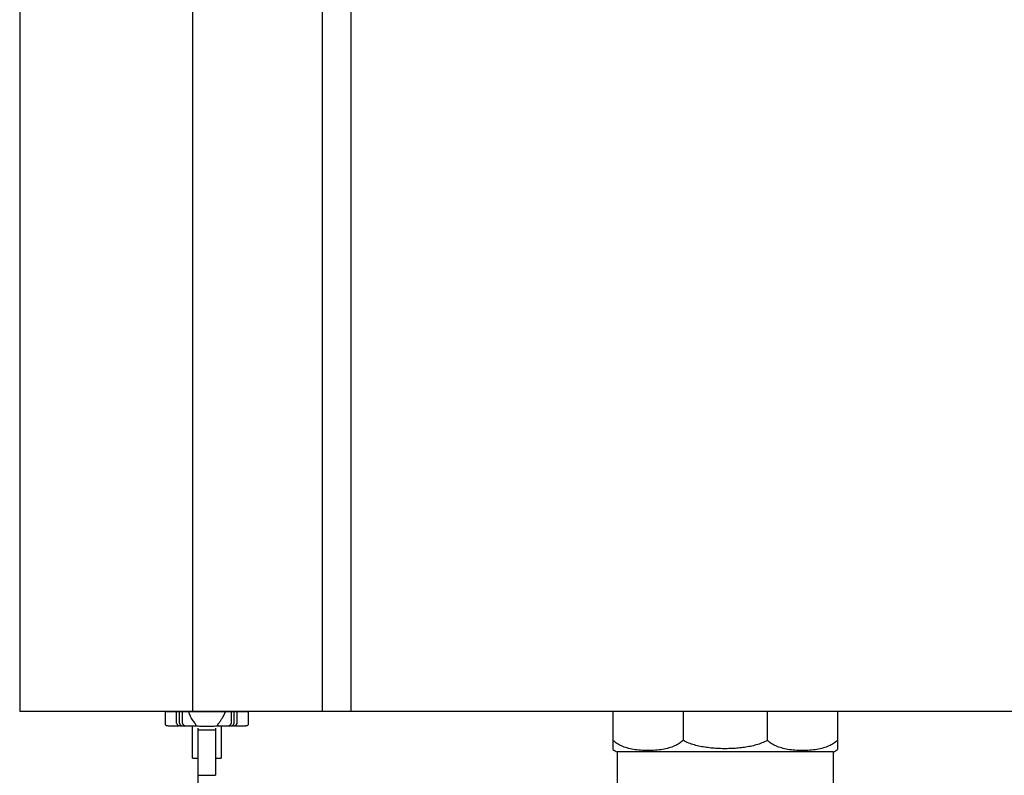
# Model space of a CAD drawing. Units: inches. Extents: x -701 to 3410, y 233 to 3719.
# Drawn here: x 2731 to 3070, y 2323 to 2584 of the extents above; entities that cross this region are included whole.
import ezdxf

# ---------------------------------------------------------------- set-up
doc = ezdxf.new("R2010")
doc.units = ezdxf.units.IN
doc.header["$MEASUREMENT"] = 0
doc.layers.add('02___PRT_ALL_AXES', color=7, linetype='Continuous')
doc.layers.add('_U+56FE_U+5C422', color=7, linetype='Continuous')

# ---------------------------------------------------------------- blocks, each defined once
blk = doc.blocks.new('block 68')
at = {"layer": '_U+56FE_U+5C422', "color": 7, "lineweight": 25, "true_color": 0xffffff}
blk.add_lwpolyline([(2730.52, 2606.04), (2730.52, 2344.69)], dxfattribs=at)
blk = doc.blocks.new('block 85')
at = {"layer": '_U+56FE_U+5C422', "color": 7, "lineweight": 25, "true_color": 0xffffff}
blk.add_lwpolyline([(3012.73, 2344.69), (2935.22, 2344.69)], dxfattribs=at)
blk = doc.blocks.new('block 316')
at = {"color": 7, "lineweight": 25, "true_color": 0xffffff}
blk.add_lwpolyline([(3217.44, 2344.69), (2730.52, 2344.69)], dxfattribs=at)
blk = doc.blocks.new('block 322')
at = {"color": 7, "lineweight": 25, "true_color": 0xffffff}
blk.add_lwpolyline([(2790.14, 2606.04), (2790.14, 2344.69)], dxfattribs=at)
blk = doc.blocks.new('block 323')
at = {"color": 7, "lineweight": 25, "true_color": 0xffffff}
blk.add_lwpolyline([(2834.86, 2606.04), (2834.86, 2344.69)], dxfattribs=at)
blk = doc.blocks.new('block 324')
at = {"color": 7, "lineweight": 25, "true_color": 0xffffff}
blk.add_lwpolyline([(2844.79, 2606.04), (2844.79, 2344.69)], dxfattribs=at)
blk = doc.blocks.new('block 328')
at = {"color": 7, "lineweight": 25, "true_color": 0xffffff}
blk.add_lwpolyline([(3012.73, 2344.69), (3012.73, 2331.61)], dxfattribs=at)
blk = doc.blocks.new('block 329')
at = {"color": 7, "lineweight": 25, "true_color": 0xffffff}
blk.add_lwpolyline([(2988.49, 2344.69), (2988.49, 2334.76)], dxfattribs=at)
blk = doc.blocks.new('block 330')
at = {"color": 7, "lineweight": 25, "true_color": 0xffffff}
blk.add_lwpolyline([(2959.45, 2344.69), (2959.45, 2334.76)], dxfattribs=at)
blk = doc.blocks.new('block 331')
at = {"color": 7, "lineweight": 25, "true_color": 0xffffff}
blk.add_lwpolyline([(2935.22, 2344.69), (2935.22, 2331.59)], dxfattribs=at)
blk = doc.blocks.new('block 332')
at = {"color": 7, "lineweight": 25, "true_color": 0xffffff}
blk.add_open_spline([(3011.23, 2330.77), (3011.76, 2331.01), (3012.26, 2331.29), (3012.73, 2331.61)], degree=3, dxfattribs=at)
blk = doc.blocks.new('block 333')
at = {"color": 7, "lineweight": 25, "true_color": 0xffffff}
blk.add_open_spline([(2935.22, 2331.59), (2935.69, 2331.28), (2936.19, 2331), (2936.7, 2330.77)], degree=3, dxfattribs=at)
blk = doc.blocks.new('block 334')
at = {"color": 7, "lineweight": 25, "true_color": 0xffffff}
blk.add_open_spline([(2959.45, 2334.76), (2959.03, 2334.36), (2958.57, 2334), (2958.08, 2333.68), (2957.56, 2333.35), (2957.02, 2333.06), (2956.46, 2332.82), (2955.84, 2332.54), (2955.21, 2332.32), (2954.56, 2332.13), (2953.84, 2331.92), (2953.09, 2331.76), (2952.35, 2331.63), (2951.53, 2331.49), (2950.71, 2331.39), (2949.88, 2331.33), (2949.02, 2331.26), (2948.16, 2331.23), (2947.3, 2331.23), (2946.44, 2331.23), (2945.59, 2331.26), (2944.74, 2331.33), (2943.92, 2331.4), (2943.1, 2331.49), (2942.29, 2331.63), (2941.55, 2331.76), (2940.81, 2331.93), (2940.08, 2332.14), (2939.44, 2332.33), (2938.8, 2332.55), (2938.19, 2332.82), (2937.64, 2333.07), (2937.1, 2333.36), (2936.59, 2333.69), (2936.1, 2334), (2935.64, 2334.36), (2935.22, 2334.76)], degree=3, knots=[0, 0, 0, 0, 1, 1, 1, 2, 2, 2, 3, 3, 3, 4, 4, 4, 5, 5, 5, 6, 6, 6, 7, 7, 7, 8, 8, 8, 9, 9, 9, 10, 10, 10, 11, 11, 11, 12, 12, 12, 12], dxfattribs=at)
blk = doc.blocks.new('block 335')
at = {"color": 7, "lineweight": 25, "true_color": 0xffffff}
blk.add_open_spline([(2988.49, 2334.76), (2987.89, 2334.41), (2987.26, 2334.11), (2986.61, 2333.84), (2985.98, 2333.59), (2985.33, 2333.37), (2984.67, 2333.17), (2984.01, 2332.98), (2983.34, 2332.82), (2982.67, 2332.68), (2981.98, 2332.53), (2981.29, 2332.42), (2980.6, 2332.32), (2979.89, 2332.21), (2979.18, 2332.13), (2978.46, 2332.07), (2977.73, 2332), (2977, 2331.95), (2976.27, 2331.92), (2975.53, 2331.89), (2974.79, 2331.87), (2974.05, 2331.87), (2973.31, 2331.87), (2972.57, 2331.88), (2971.83, 2331.91), (2971.09, 2331.94), (2970.36, 2331.99), (2969.62, 2332.05), (2968.9, 2332.12), (2968.17, 2332.2), (2967.45, 2332.3), (2966.75, 2332.4), (2966.05, 2332.52), (2965.35, 2332.66), (2964.67, 2332.8), (2963.99, 2332.96), (2963.32, 2333.16), (2962.65, 2333.35), (2961.99, 2333.57), (2961.35, 2333.83), (2960.69, 2334.1), (2960.06, 2334.4), (2959.45, 2334.76)], degree=3, knots=[0, 0, 0, 0, 1, 1, 1, 2, 2, 2, 3, 3, 3, 4, 4, 4, 5, 5, 5, 6, 6, 6, 7, 7, 7, 8, 8, 8, 9, 9, 9, 10, 10, 10, 11, 11, 11, 12, 12, 12, 13, 13, 13, 14, 14, 14, 14], dxfattribs=at)
blk = doc.blocks.new('block 336')
at = {"color": 7, "lineweight": 25, "true_color": 0xffffff}
blk.add_open_spline([(3012.73, 2334.76), (3012.31, 2334.35), (3011.85, 2334), (3011.36, 2333.68), (3010.84, 2333.34), (3010.3, 2333.06), (3009.74, 2332.81), (3009.12, 2332.53), (3008.48, 2332.31), (3007.83, 2332.12), (3007.1, 2331.91), (3006.35, 2331.74), (3005.6, 2331.62), (3004.79, 2331.48), (3003.97, 2331.38), (3003.15, 2331.32), (3002.3, 2331.25), (3001.45, 2331.22), (3000.59, 2331.22), (2999.74, 2331.22), (2998.88, 2331.25), (2998.02, 2331.32), (2997.2, 2331.39), (2996.38, 2331.48), (2995.57, 2331.63), (2994.82, 2331.75), (2994.08, 2331.92), (2993.36, 2332.13), (2992.71, 2332.32), (2992.08, 2332.54), (2991.47, 2332.82), (2990.91, 2333.06), (2990.36, 2333.35), (2989.85, 2333.69), (2989.36, 2334), (2988.9, 2334.36), (2988.49, 2334.76)], degree=3, knots=[0, 0, 0, 0, 1, 1, 1, 2, 2, 2, 3, 3, 3, 4, 4, 4, 5, 5, 5, 6, 6, 6, 7, 7, 7, 8, 8, 8, 9, 9, 9, 10, 10, 10, 11, 11, 11, 12, 12, 12, 12], dxfattribs=at)
blk = doc.blocks.new('block 703')
at = {"color": 7, "lineweight": 25, "true_color": 0xffffff}
blk.add_open_spline([(2780.7, 2340.32), (2780.7, 2340.31), (2780.73, 2340.19), (2780.73, 2340.19), (2780.73, 2340.19), (2780.82, 2340.08), (2780.82, 2340.08), (2780.82, 2340.08), (2780.93, 2340), (2780.93, 2340), (2780.93, 2340), (2781.07, 2339.93), (2781.07, 2339.93), (2781.07, 2339.93), (2781.22, 2339.88), (2781.22, 2339.88), (2781.22, 2339.88), (2781.37, 2339.85), (2781.37, 2339.85), (2781.37, 2339.85), (2781.53, 2339.83), (2781.53, 2339.83), (2781.53, 2339.83), (2781.69, 2339.82), (2781.69, 2339.82)], degree=3, knots=[0, 0, 0, 0, 1, 1, 1, 2, 2, 2, 3, 3, 3, 4, 4, 4, 5, 5, 5, 6, 6, 6, 7, 7, 7, 8, 8, 8, 8], dxfattribs=at)
blk = doc.blocks.new('block 704')
at = {"color": 7, "lineweight": 25, "true_color": 0xffffff}
blk.add_lwpolyline([(2780.7, 2344.69), (2780.7, 2340.32)], dxfattribs=at)
blk = doc.blocks.new('block 705')
at = {"color": 7, "lineweight": 25, "true_color": 0xffffff}
blk.add_lwpolyline([(2784.67, 2340.72), (2784.67, 2344.69)], dxfattribs=at)
blk = doc.blocks.new('block 706')
at = {"color": 7, "lineweight": 25, "true_color": 0xffffff}
blk.add_lwpolyline([(2785.67, 2340.72), (2785.67, 2344.69)], dxfattribs=at)
blk = doc.blocks.new('block 708')
at = {"color": 7, "lineweight": 25, "true_color": 0xffffff}
blk.add_lwpolyline([(2786.66, 2340.72), (2786.66, 2344.69)], dxfattribs=at)
blk = doc.blocks.new('block 712')
at = {"color": 7, "lineweight": 25, "true_color": 0xffffff}
blk.add_lwpolyline([(2784.67, 2340.72), (2784.69, 2340.59), (2784.84, 2340.27), (2785.12, 2340.01), (2785.5, 2339.83), (2785.94, 2339.74), (2786.16, 2339.72)], dxfattribs=at)
blk = doc.blocks.new('block 713')
at = {"color": 7, "lineweight": 25, "true_color": 0xffffff}
blk.add_lwpolyline([(2785.67, 2340.72), (2785.67, 2340.63), (2785.77, 2340.35), (2785.98, 2340.11), (2786.28, 2339.92), (2786.64, 2339.79), (2787.06, 2339.73), (2787.15, 2339.72)], dxfattribs=at)
blk = doc.blocks.new('block 714')
at = {"color": 7, "lineweight": 25, "true_color": 0xffffff}
blk.add_lwpolyline([(2790.14, 2328.56), (2790.14, 2339.72)], dxfattribs=at)
blk = doc.blocks.new('block 715')
at = {"color": 7, "lineweight": 25, "true_color": 0xffffff}
blk.add_lwpolyline([(2792.13, 2135.21), (2792.13, 2338.99)], dxfattribs=at)
blk = doc.blocks.new('block 717')
at = {"color": 7, "lineweight": 25, "true_color": 0xffffff}
blk.add_lwpolyline([(2786.66, 2340.72), (2786.67, 2340.59), (2786.75, 2340.38), (2786.91, 2340.17), (2787.13, 2339.99), (2787.41, 2339.86), (2787.71, 2339.77), (2788.04, 2339.73), (2788.15, 2339.72)], dxfattribs=at)
blk = doc.blocks.new('block 718')
at = {"color": 7, "lineweight": 25, "true_color": 0xffffff}
blk.add_lwpolyline([(2798.09, 2338.99), (2798.09, 2322.74)], dxfattribs=at)
blk = doc.blocks.new('block 723')
at = {"color": 7, "lineweight": 25, "true_color": 0xffffff}
blk.add_lwpolyline([(2800.08, 2339.72), (2800.08, 2328.56)], dxfattribs=at)
blk = doc.blocks.new('block 727')
at = {"color": 7, "lineweight": 25, "true_color": 0xffffff}
blk.add_lwpolyline([(2803.55, 2340.72), (2803.55, 2344.69)], dxfattribs=at)
blk = doc.blocks.new('block 728')
at = {"color": 7, "lineweight": 25, "true_color": 0xffffff}
blk.add_lwpolyline([(2804.55, 2340.72), (2804.55, 2344.69)], dxfattribs=at)
blk = doc.blocks.new('block 729')
at = {"color": 7, "lineweight": 25, "true_color": 0xffffff}
blk.add_lwpolyline([(2805.54, 2340.72), (2805.54, 2344.69)], dxfattribs=at)
blk = doc.blocks.new('block 730')
at = {"color": 7, "lineweight": 25, "true_color": 0xffffff}
blk.add_lwpolyline([(2809.52, 2340.32), (2809.52, 2344.69)], dxfattribs=at)
blk = doc.blocks.new('block 734')
at = {"color": 7, "lineweight": 25, "true_color": 0xffffff}
blk.add_lwpolyline([(2792.13, 2322.74), (2798.09, 2322.74)], dxfattribs=at)
blk = doc.blocks.new('block 735')
at = {"color": 7, "lineweight": 25, "true_color": 0xffffff}
blk.add_lwpolyline([(2790.14, 2328.56), (2792.13, 2328.56)], dxfattribs=at)
blk = doc.blocks.new('block 736')
at = {"color": 7, "lineweight": 25, "true_color": 0xffffff}
blk.add_lwpolyline([(2798.09, 2328.56), (2800.08, 2328.56)], dxfattribs=at)
blk = doc.blocks.new('block 737')
at = {"color": 7, "lineweight": 25, "true_color": 0xffffff}
blk.add_lwpolyline([(2790.14, 2339.72), (2790.14, 2339.72)], dxfattribs=at)
blk = doc.blocks.new('block 738')
at = {"color": 7, "lineweight": 25, "true_color": 0xffffff}
blk.add_lwpolyline([(2804.05, 2339.72), (2804.27, 2339.74), (2804.72, 2339.83), (2805.1, 2340.01), (2805.38, 2340.27), (2805.53, 2340.59), (2805.54, 2340.72)], dxfattribs=at)
blk = doc.blocks.new('block 739')
at = {"color": 7, "lineweight": 25, "true_color": 0xffffff}
blk.add_lwpolyline([(2808.52, 2339.82), (2808.68, 2339.83), (2808.84, 2339.85), (2809, 2339.88), (2809.15, 2339.93), (2809.28, 2340), (2809.4, 2340.08), (2809.48, 2340.19), (2809.52, 2340.31)], dxfattribs=at)
blk = doc.blocks.new('block 740')
at = {"color": 7, "lineweight": 25, "true_color": 0xffffff}
blk.add_lwpolyline([(2800.08, 2339.72), (2800.07, 2339.72)], dxfattribs=at)
blk = doc.blocks.new('block 741')
at = {"color": 7, "lineweight": 25, "true_color": 0xffffff}
blk.add_lwpolyline([(2802.07, 2339.72), (2802.17, 2339.73), (2802.51, 2339.77), (2802.81, 2339.86), (2803.08, 2339.99), (2803.31, 2340.17), (2803.46, 2340.38), (2803.54, 2340.59), (2803.55, 2340.72)], dxfattribs=at)
blk = doc.blocks.new('block 742')
at = {"color": 7, "lineweight": 25, "true_color": 0xffffff}
blk.add_lwpolyline([(2803.06, 2339.72), (2803.15, 2339.73), (2803.57, 2339.79), (2803.94, 2339.92), (2804.23, 2340.11), (2804.44, 2340.35), (2804.54, 2340.63), (2804.55, 2340.72)], dxfattribs=at)
blk = doc.blocks.new('block 743')
at = {"color": 7, "lineweight": 25, "true_color": 0xffffff}
blk.add_lwpolyline([(2791.13, 2339.72), (2791.13, 2339.72)], dxfattribs=at)
blk = doc.blocks.new('block 744')
at = {"color": 7, "lineweight": 25, "true_color": 0xffffff}
blk.add_lwpolyline([(2798.09, 2338.28), (2792.13, 2338.28)], dxfattribs=at)
blk = doc.blocks.new('block 745')
at = {"color": 7, "lineweight": 25, "true_color": 0xffffff}
blk.add_lwpolyline([(2798.54, 2339.72), (2804.05, 2339.72)], dxfattribs=at)
blk = doc.blocks.new('block 746')
at = {"color": 7, "lineweight": 25, "true_color": 0xffffff}
blk.add_lwpolyline([(2781.69, 2339.82), (2785.52, 2339.82)], dxfattribs=at)
blk = doc.blocks.new('block 747')
at = {"color": 7, "lineweight": 25, "true_color": 0xffffff}
blk.add_lwpolyline([(2804.69, 2339.82), (2808.52, 2339.82)], dxfattribs=at)
blk = doc.blocks.new('block 748')
at = {"color": 7, "lineweight": 25, "true_color": 0xffffff}
blk.add_lwpolyline([(2780.7, 2344.69), (2786.64, 2344.69)], dxfattribs=at)
blk = doc.blocks.new('block 749')
at = {"color": 7, "lineweight": 25, "true_color": 0xffffff}
blk.add_lwpolyline([(2786.66, 2344.69), (2809.52, 2344.69)], dxfattribs=at)
blk = doc.blocks.new('block 750')
at = {"color": 7, "lineweight": 25, "true_color": 0xffffff}
blk.add_lwpolyline([(2786.16, 2339.72), (2791.68, 2339.72)], dxfattribs=at)
blk = doc.blocks.new('block 751')
at = {"color": 7, "lineweight": 25, "true_color": 0xffffff}
blk.add_lwpolyline([(2791.68, 2339.72), (2792.08, 2339.72), (2792.59, 2339.7), (2793.11, 2339.67), (2793.65, 2339.65), (2794.22, 2339.63), (2794.8, 2339.62), (2795.4, 2339.62), (2795.99, 2339.63), (2796.56, 2339.65), (2797.1, 2339.67), (2797.62, 2339.7), (2798.13, 2339.72), (2798.54, 2339.72)], dxfattribs=at)
blk = doc.blocks.new('block 780')
at = {"color": 7, "lineweight": 25, "true_color": 0xffffff}
blk.add_open_spline([(2791.13, 2339.72), (2791.17, 2339.73), (2791.17, 2339.73), (2791.18, 2339.73), (2791.21, 2339.74), (2791.21, 2339.74), (2791.22, 2339.74), (2791.26, 2339.77), (2791.26, 2339.78), (2791.26, 2339.78), (2791.29, 2339.82), (2791.29, 2339.82), (2791.29, 2339.83), (2791.3, 2339.86), (2791.3, 2339.87), (2791.3, 2339.88), (2791.3, 2339.91), (2791.3, 2339.91), (2791.31, 2339.92), (2791.31, 2339.96), (2791.31, 2339.97), (2791.31, 2339.99), (2791.31, 2340), (2791.3, 2340.01), (2791.3, 2340.03), (2791.3, 2340.04), (2791.3, 2340.06), (2791.3, 2340.08), (2791.3, 2340.09), (2791.29, 2340.11), (2791.29, 2340.13), (2791.28, 2340.16), (2791.28, 2340.18), (2791.27, 2340.2), (2791.26, 2340.23), (2791.25, 2340.26), (2791.24, 2340.29), (2791.23, 2340.32), (2791.21, 2340.36), (2791.2, 2340.4), (2791.17, 2340.44), (2791.15, 2340.49), (2791.12, 2340.53), (2791.08, 2340.6), (2791.04, 2340.66), (2791, 2340.72)], degree=3, knots=[0, 0, 0, 0, 1, 1, 1, 2, 2, 2, 3, 3, 3, 4, 4, 4, 5, 5, 5, 6, 6, 6, 7, 7, 7, 8, 8, 8, 9, 9, 9, 10, 10, 10, 11, 11, 11, 12, 12, 12, 13, 13, 13, 14, 14, 14, 15, 15, 15, 15], dxfattribs=at)
blk = doc.blocks.new('block 781')
at = {"color": 7, "lineweight": 25, "true_color": 0xffffff}
blk.add_open_spline([(2799.08, 2339.72), (2799.05, 2339.73), (2799.04, 2339.73), (2799.04, 2339.73), (2799, 2339.74), (2799, 2339.74), (2798.99, 2339.74), (2798.95, 2339.78), (2798.95, 2339.78), (2798.95, 2339.79), (2798.93, 2339.81), (2798.93, 2339.82), (2798.93, 2339.82), (2798.92, 2339.86), (2798.92, 2339.87), (2798.92, 2339.87), (2798.91, 2339.9), (2798.91, 2339.91), (2798.91, 2339.92), (2798.91, 2339.96), (2798.91, 2339.97), (2798.91, 2339.98), (2798.91, 2340), (2798.91, 2340.01), (2798.91, 2340.02), (2798.91, 2340.04), (2798.91, 2340.06), (2798.92, 2340.07), (2798.92, 2340.09), (2798.92, 2340.11), (2798.93, 2340.13), (2798.93, 2340.15), (2798.94, 2340.18), (2798.94, 2340.2), (2798.95, 2340.23), (2798.96, 2340.26), (2798.97, 2340.29), (2798.99, 2340.32), (2799, 2340.36), (2799.02, 2340.39), (2799.04, 2340.44), (2799.06, 2340.49), (2799.09, 2340.53), (2799.13, 2340.6), (2799.17, 2340.66), (2799.22, 2340.72)], degree=3, knots=[0, 0, 0, 0, 1, 1, 1, 2, 2, 2, 3, 3, 3, 4, 4, 4, 5, 5, 5, 6, 6, 6, 7, 7, 7, 8, 8, 8, 9, 9, 9, 10, 10, 10, 11, 11, 11, 12, 12, 12, 13, 13, 13, 14, 14, 14, 15, 15, 15, 15], dxfattribs=at)
blk = doc.blocks.new('block 782')
at = {"color": 7, "lineweight": 25, "true_color": 0xffffff}
blk.add_open_spline([(2800.92, 2343.34), (2800.88, 2343.26), (2800.83, 2343.17), (2800.78, 2343.09), (2800.73, 2343), (2800.68, 2342.91), (2800.63, 2342.82), (2800.57, 2342.73), (2800.52, 2342.63), (2800.46, 2342.54), (2800.4, 2342.44), (2800.33, 2342.34), (2800.27, 2342.24), (2800.2, 2342.14), (2800.14, 2342.03), (2800.07, 2341.93), (2800, 2341.82), (2799.93, 2341.71), (2799.86, 2341.6), (2799.79, 2341.49), (2799.72, 2341.38), (2799.64, 2341.27), (2799.57, 2341.17), (2799.49, 2341.08), (2799.42, 2340.98), (2799.35, 2340.9), (2799.29, 2340.81), (2799.22, 2340.72)], degree=3, knots=[0, 0, 0, 0, 1, 1, 1, 2, 2, 2, 3, 3, 3, 4, 4, 4, 5, 5, 5, 6, 6, 6, 7, 7, 7, 8, 8, 8, 9, 9, 9, 9], dxfattribs=at)
blk = doc.blocks.new('block 783')
at = {"color": 7, "lineweight": 25, "true_color": 0xffffff}
blk.add_open_spline([(2788.8, 2344.69), (2788.8, 2344.65), (2788.8, 2344.61), (2788.81, 2344.57), (2788.81, 2344.52), (2788.82, 2344.47), (2788.83, 2344.43), (2788.85, 2344.37), (2788.86, 2344.32), (2788.88, 2344.27), (2788.89, 2344.22), (2788.91, 2344.17), (2788.93, 2344.11), (2788.95, 2344.05), (2788.98, 2344), (2789, 2343.94), (2789.03, 2343.88), (2789.06, 2343.81), (2789.09, 2343.75), (2789.12, 2343.69), (2789.15, 2343.62), (2789.18, 2343.55), (2789.22, 2343.48), (2789.26, 2343.41), (2789.29, 2343.34)], degree=3, knots=[0, 0, 0, 0, 1, 1, 1, 2, 2, 2, 3, 3, 3, 4, 4, 4, 5, 5, 5, 6, 6, 6, 7, 7, 7, 8, 8, 8, 8], dxfattribs=at)
blk = doc.blocks.new('block 784')
at = {"color": 7, "lineweight": 25, "true_color": 0xffffff}
blk.add_open_spline([(2800.92, 2343.34), (2800.96, 2343.41), (2801, 2343.48), (2801.03, 2343.55), (2801.06, 2343.62), (2801.1, 2343.69), (2801.13, 2343.75), (2801.16, 2343.81), (2801.19, 2343.88), (2801.21, 2343.94), (2801.24, 2344), (2801.26, 2344.05), (2801.28, 2344.11), (2801.3, 2344.17), (2801.32, 2344.22), (2801.34, 2344.27), (2801.35, 2344.32), (2801.37, 2344.37), (2801.38, 2344.43), (2801.39, 2344.47), (2801.4, 2344.52), (2801.41, 2344.57), (2801.41, 2344.61), (2801.42, 2344.65), (2801.42, 2344.69)], degree=3, knots=[0, 0, 0, 0, 1, 1, 1, 2, 2, 2, 3, 3, 3, 4, 4, 4, 5, 5, 5, 6, 6, 6, 7, 7, 7, 8, 8, 8, 8], dxfattribs=at)
blk = doc.blocks.new('block 785')
at = {"color": 7, "lineweight": 25, "true_color": 0xffffff}
blk.add_open_spline([(2791, 2340.72), (2790.87, 2340.88), (2790.74, 2341.04), (2790.62, 2341.21), (2790.48, 2341.41), (2790.34, 2341.63), (2790.2, 2341.84), (2790.05, 2342.08), (2789.89, 2342.33), (2789.73, 2342.58), (2789.58, 2342.83), (2789.43, 2343.08), (2789.29, 2343.34)], degree=3, knots=[0, 0, 0, 0, 1, 1, 1, 2, 2, 2, 3, 3, 3, 4, 4, 4, 4], dxfattribs=at)
blk = doc.blocks.new('block 786')
at = {"color": 7, "lineweight": 25, "true_color": 0xffffff}
blk.add_lwpolyline([(2790.14, 2339.73), (2790.14, 2339.73)], dxfattribs=at)
blk = doc.blocks.new('block 1263')
at = {"layer": '02___PRT_ALL_AXES', "color": 7, "lineweight": 25, "true_color": 0xffffff}
blk.add_lwpolyline([(3011.23, 2330.77), (2936.7, 2330.77)], dxfattribs=at)
blk = doc.blocks.new('block 1264')
at = {"layer": '02___PRT_ALL_AXES', "color": 7, "lineweight": 25, "true_color": 0xffffff}
blk.add_lwpolyline([(3011.23, 2330.77), (3011.23, 2300.97)], dxfattribs=at)
blk = doc.blocks.new('block 1265')
at = {"layer": '02___PRT_ALL_AXES', "color": 7, "lineweight": 25, "true_color": 0xffffff}
blk.add_lwpolyline([(2936.7, 2330.77), (2936.7, 2300.97)], dxfattribs=at)
blk = doc.blocks.new('block 1268')
at = {"layer": '02___PRT_ALL_AXES', "color": 7, "lineweight": 25, "true_color": 0xffffff}
blk.add_open_spline([(3011.23, 2330.77), (3011.76, 2331.01), (3012.26, 2331.29), (3012.73, 2331.61)], degree=3, dxfattribs=at)
blk = doc.blocks.new('block 1269')
at = {"layer": '02___PRT_ALL_AXES', "color": 7, "lineweight": 25, "true_color": 0xffffff}
blk.add_open_spline([(2935.22, 2331.59), (2935.69, 2331.28), (2936.19, 2331), (2936.7, 2330.77)], degree=3, dxfattribs=at)

msp = doc.modelspace()

# ---------------------------------------------------------------- block references
for name in ['block 322', 'block 323', 'block 324', 'block 316', 'block 704', 'block 748', 'block 705', 'block 706', 'block 708', 'block 749', 'block 783', 'block 784', 'block 727', 'block 728', 'block 729', 'block 730', 'block 331', 'block 330', 'block 329', 'block 328', 'block 785', 'block 782', 'block 703', 'block 746', 'block 712', 'block 713', 'block 750', 'block 717', 'block 786', 'block 714', 'block 737', 'block 780', 'block 743', 'block 751', 'block 715', 'block 744', 'block 718', 'block 745', 'block 781', 'block 740', 'block 723', 'block 741', 'block 742', 'block 738', 'block 747', 'block 739', 'block 334', 'block 335', 'block 336', 'block 333', 'block 332', 'block 735', 'block 736', 'block 734']:
    msp.add_blockref(name, (0, 0))
at = {"layer": '02___PRT_ALL_AXES'}
for name in ['block 1269', 'block 1263', 'block 1265', 'block 1268', 'block 1264']:
    msp.add_blockref(name, (0, 0), dxfattribs=at)
at = {"layer": '_U+56FE_U+5C422'}
for name in ['block 68', 'block 85']:
    msp.add_blockref(name, (0, 0), dxfattribs=at)

doc.saveas('drawing.dxf')
